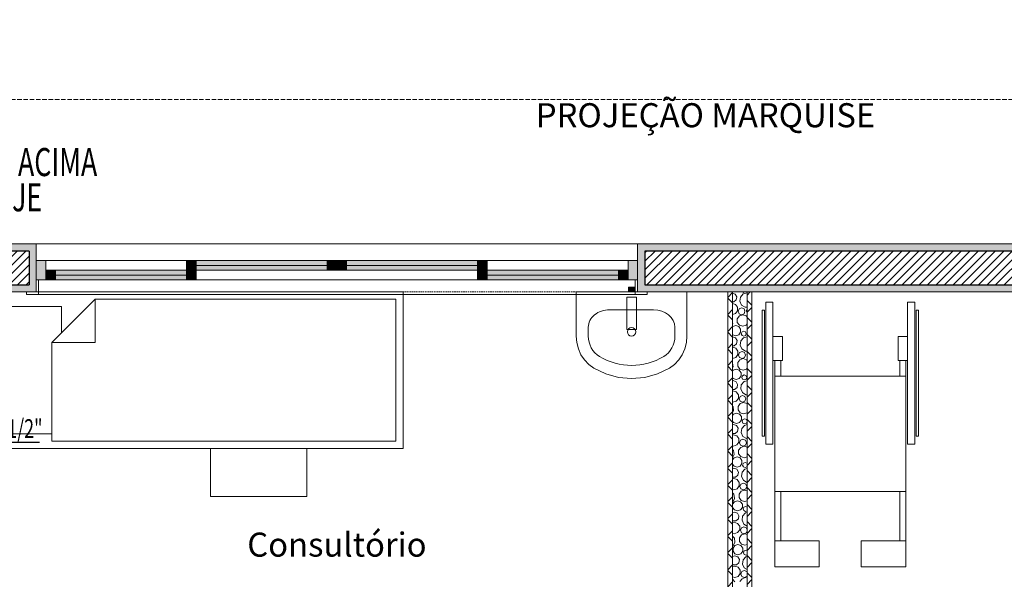
# Model space of a CAD drawing. Units: millimetres. Extents: x 298 to 35931, y -25 to 11143.
# Drawn here: x 20245 to 20655, y 3299 to 3531 of the extents above; entities that cross this region are included whole.
import ezdxf

# ---------------------------------------------------------------- set-up
doc = ezdxf.new("R2010")
doc.units = ezdxf.units.MM
doc.header["$MEASUREMENT"] = 0
doc.linetypes.add('Dashed', pattern=[1.4, 0.9, -0.5])
doc.linetypes.add('Hidden Line (2)', pattern=[3.912222, 2.822222, -1.09])
for name, color, linetype in [('LAJES.EST', 7, 'Continuous'), ('LOUCAS-METAIS.ARQ', 7, 'Continuous'), ('MOBILIÁRIO', 7, 'Continuous'), ('PAREDE CONSTRUIR', 7, 'Continuous'), ('TEXTO', 7, 'Continuous'), ('ZONA', 7, 'Continuous')]:
    doc.layers.add(name, color=color, linetype=linetype)
doc.styles.add('GENERATED_STYLE_2', font='arial.ttf')
doc.styles.add('Style0', font='arial.ttf', dxfattribs={"height": 0.2})
pattern_1 = [(45, (-16389.0562, 11473.2799), (-1.76776695, 1.76776695), [])]
pattern_2 = [(45, (-16389.056, 11473.28), (-3.5355339, 3.5355339), []), (135, (-16389.056, 11473.28), (3.5355339, 3.5355339), [])]

# ---------------------------------------------------------------- blocks, each defined once
blk = doc.blocks.new('*X44')
at = {"layer": 'PAREDE CONSTRUIR', "color": 252, "linetype": 'Continuous', "lineweight": 0, "ltscale": 0.666667}
for p, q in [((434.309, 489.312), (434.17, 489.363)), ((434.232, 488.876), (434.366, 488.988)), ((434.397, 489.16), (434.309, 489.312)), ((434.366, 488.988), (434.397, 489.16)), ((434.601, 489.144), (434.568, 488.916)), ((434.751, 489.317), (434.601, 489.144)), ((434.706, 489.431), (434.764, 489.407)), ((434.97, 489.382), (434.751, 489.317)), ((434.764, 489.407), (434.822, 489.431)), ((434.17, 488.876), (434.232, 488.876)), ((434.323, 488.742), (434.17, 488.792)), ((434.438, 488.584), (434.323, 488.742)), ((434.438, 488.389), (434.438, 488.584)), ((434.53, 488.494), (434.474, 488.359)), ((434.665, 488.55), (434.53, 488.494)), ((434.568, 488.916), (434.664, 488.707)), ((434.664, 488.707), (434.857, 488.583)), ((434.8, 488.494), (434.665, 488.55)), ((434.855, 488.359), (434.8, 488.494)), ((434.857, 488.583), (434.97, 488.583)), ((434.97, 488.496), (434.923, 488.383)), ((434.17, 488.182), (434.323, 488.232)), ((434.323, 488.232), (434.438, 488.389)), ((434.542, 488.101), (434.427, 487.942)), ((434.427, 487.942), (434.427, 487.746)), ((434.474, 488.359), (434.53, 488.225)), ((434.53, 488.225), (434.665, 488.169)), ((434.729, 488.162), (434.542, 488.101)), ((434.665, 488.169), (434.8, 488.225)), ((434.916, 488.101), (434.729, 488.162)), ((434.8, 488.225), (434.855, 488.359)), ((434.97, 488.027), (434.916, 488.101)), ((434.923, 488.383), (434.97, 488.27)), ((434.176, 487.703), (434.17, 487.746)), ((434.17, 487.689), (434.176, 487.703)), ((434.339, 487.572), (434.173, 487.517)), ((434.506, 487.517), (434.339, 487.572)), ((434.427, 487.746), (434.542, 487.587)), ((434.609, 487.376), (434.506, 487.517)), ((434.542, 487.587), (434.729, 487.526)), ((434.609, 487.2), (434.609, 487.376)), ((434.729, 487.526), (434.916, 487.587)), ((434.916, 487.587), (434.97, 487.66)), ((434.334, 486.885), (434.17, 486.945)), ((434.173, 487.058), (434.339, 487.004)), ((434.421, 486.734), (434.334, 486.885)), ((434.339, 487.004), (434.506, 487.058)), ((434.506, 487.058), (434.609, 487.2)), ((434.776, 486.891), (434.626, 486.717)), ((434.691, 487.216), (434.651, 487.119)), ((434.651, 487.119), (434.691, 487.021)), ((434.789, 487.256), (434.691, 487.216)), ((434.691, 487.021), (434.789, 486.981)), ((434.97, 486.948), (434.776, 486.891)), ((434.886, 487.216), (434.789, 487.256)), ((434.789, 486.981), (434.886, 487.021)), ((434.926, 487.119), (434.886, 487.216)), ((434.886, 487.021), (434.926, 487.119)), ((434.17, 486.449), (434.257, 486.449)), ((434.348, 486.315), (434.17, 486.373)), ((434.257, 486.449), (434.391, 486.561)), ((434.463, 486.158), (434.348, 486.315)), ((434.391, 486.561), (434.421, 486.734)), ((434.626, 486.717), (434.593, 486.489)), ((434.593, 486.489), (434.688, 486.28)), ((434.688, 486.28), (434.882, 486.156)), ((434.17, 485.747), (434.348, 485.805)), ((434.348, 485.805), (434.463, 485.963)), ((434.463, 485.963), (434.463, 486.158)), ((434.555, 486.068), (434.499, 485.933)), ((434.499, 485.933), (434.555, 485.798)), ((434.69, 486.123), (434.555, 486.068)), ((434.555, 485.798), (434.69, 485.742)), ((434.754, 485.735), (434.567, 485.675)), ((434.824, 486.068), (434.69, 486.123)), ((434.69, 485.742), (434.824, 485.798)), ((434.941, 485.675), (434.754, 485.735)), ((434.88, 485.933), (434.824, 486.068)), ((434.824, 485.798), (434.88, 485.933)), ((434.882, 486.156), (434.97, 486.156)), ((434.97, 486.009), (434.948, 485.956)), ((434.948, 485.956), (434.97, 485.904)), ((434.201, 485.276), (434.17, 485.491)), ((434.17, 485.208), (434.201, 485.276)), ((434.567, 485.675), (434.451, 485.515)), ((434.451, 485.515), (434.451, 485.319)), ((434.451, 485.319), (434.567, 485.16)), ((434.97, 485.635), (434.941, 485.675)), ((434.941, 485.16), (434.97, 485.2)), ((434.197, 485.091), (434.17, 485.053)), ((434.17, 484.67), (434.197, 484.632)), ((434.364, 485.145), (434.197, 485.091)), ((434.197, 484.632), (434.364, 484.578)), ((434.531, 485.091), (434.364, 485.145)), ((434.364, 484.578), (434.531, 484.632)), ((434.634, 484.949), (434.531, 485.091)), ((434.531, 484.632), (434.634, 484.774)), ((434.567, 485.16), (434.754, 485.099)), ((434.634, 484.774), (434.634, 484.949)), ((434.716, 484.789), (434.675, 484.692)), ((434.675, 484.692), (434.716, 484.594)), ((434.813, 484.83), (434.716, 484.789)), ((434.754, 485.099), (434.941, 485.16)), ((434.911, 484.789), (434.813, 484.83)), ((434.951, 484.692), (434.911, 484.789)), ((434.911, 484.594), (434.951, 484.692)), ((434.194, 484.518), (434.17, 484.51)), ((434.359, 484.459), (434.194, 484.518)), ((434.282, 484.022), (434.416, 484.135)), ((434.446, 484.307), (434.359, 484.459)), ((434.416, 484.135), (434.446, 484.307)), ((434.65, 484.29), (434.618, 484.063)), ((434.801, 484.464), (434.65, 484.29)), ((434.716, 484.594), (434.813, 484.554)), ((434.97, 484.514), (434.801, 484.464)), ((434.813, 484.554), (434.911, 484.594)), ((434.17, 484.022), (434.282, 484.022)), ((434.187, 483.949), (434.17, 483.943)), ((434.373, 483.889), (434.187, 483.949)), ((434.487, 483.731), (434.373, 483.889)), ((434.373, 483.378), (434.487, 483.536)), ((434.487, 483.536), (434.487, 483.731)), ((434.579, 483.641), (434.524, 483.506)), ((434.714, 483.697), (434.579, 483.641)), ((434.618, 484.063), (434.713, 483.854)), ((434.713, 483.854), (434.907, 483.729)), ((434.849, 483.641), (434.714, 483.697)), ((434.905, 483.506), (434.849, 483.641)), ((434.907, 483.729), (434.97, 483.729)), ((434.17, 483.324), (434.187, 483.318)), ((434.193, 483.077), (434.17, 483.104)), ((434.187, 483.318), (434.373, 483.378)), ((434.225, 482.849), (434.193, 483.077)), ((434.592, 483.248), (434.476, 483.089)), ((434.476, 483.089), (434.476, 482.892)), ((434.524, 483.506), (434.579, 483.371)), ((434.579, 483.371), (434.714, 483.316)), ((434.779, 483.309), (434.592, 483.248)), ((434.714, 483.316), (434.849, 483.371)), ((434.966, 483.248), (434.779, 483.309)), ((434.849, 483.371), (434.905, 483.506)), ((434.97, 483.242), (434.966, 483.248)), ((434.17, 482.728), (434.225, 482.849)), ((434.222, 482.664), (434.17, 482.592)), ((434.389, 482.718), (434.222, 482.664)), ((434.556, 482.664), (434.389, 482.718)), ((434.476, 482.892), (434.592, 482.733)), ((434.659, 482.522), (434.556, 482.664)), ((434.592, 482.733), (434.779, 482.673)), ((434.659, 482.347), (434.659, 482.522)), ((434.779, 482.673), (434.966, 482.733)), ((434.966, 482.733), (434.97, 482.739)), ((434.17, 482.277), (434.222, 482.205)), ((434.219, 482.092), (434.17, 482.074)), ((434.383, 482.032), (434.219, 482.092)), ((434.222, 482.205), (434.389, 482.151)), ((434.471, 481.88), (434.383, 482.032)), ((434.389, 482.151), (434.556, 482.205)), ((434.556, 482.205), (434.659, 482.347)), ((434.826, 482.038), (434.675, 481.864)), ((434.741, 482.363), (434.7, 482.265)), ((434.7, 482.265), (434.741, 482.168)), ((434.838, 482.403), (434.741, 482.363)), ((434.741, 482.168), (434.838, 482.127)), ((434.97, 482.08), (434.826, 482.038)), ((434.936, 482.363), (434.838, 482.403)), ((434.838, 482.127), (434.936, 482.168)), ((434.97, 482.28), (434.936, 482.363)), ((434.936, 482.168), (434.97, 482.251)), ((434.17, 481.596), (434.306, 481.596)), ((434.212, 481.522), (434.17, 481.509)), ((434.397, 481.462), (434.212, 481.522)), ((434.306, 481.596), (434.44, 481.708)), ((434.512, 481.304), (434.397, 481.462)), ((434.44, 481.708), (434.471, 481.88)), ((434.675, 481.864), (434.642, 481.636)), ((434.642, 481.636), (434.738, 481.427)), ((434.738, 481.427), (434.931, 481.303)), ((434.17, 480.905), (434.212, 480.892)), ((434.212, 480.892), (434.397, 480.952)), ((434.397, 480.952), (434.512, 481.11)), ((434.616, 480.821), (434.501, 480.662)), ((434.512, 481.11), (434.512, 481.304)), ((434.604, 481.214), (434.548, 481.08)), ((434.548, 481.08), (434.604, 480.945)), ((434.739, 481.27), (434.604, 481.214)), ((434.604, 480.945), (434.739, 480.889)), ((434.803, 480.882), (434.616, 480.821)), ((434.874, 481.214), (434.739, 481.27)), ((434.739, 480.889), (434.874, 480.945)), ((434.97, 480.828), (434.803, 480.882)), ((434.93, 481.08), (434.874, 481.214)), ((434.874, 480.945), (434.93, 481.08)), ((434.931, 481.303), (434.97, 481.303)), ((434.217, 480.65), (434.17, 480.705)), ((434.17, 480.247), (434.25, 480.423)), ((434.25, 480.423), (434.217, 480.65)), ((434.414, 480.292), (434.247, 480.238)), ((434.58, 480.238), (434.414, 480.292)), ((434.501, 480.662), (434.501, 480.466)), ((434.501, 480.466), (434.616, 480.307)), ((434.616, 480.307), (434.803, 480.246)), ((434.803, 480.246), (434.97, 480.3)), ((434.247, 480.238), (434.17, 480.132)), ((434.17, 479.885), (434.247, 479.779)), ((434.247, 479.779), (434.414, 479.724)), ((434.414, 479.724), (434.58, 479.779)), ((434.683, 480.096), (434.58, 480.238)), ((434.58, 479.779), (434.683, 479.92)), ((434.683, 479.92), (434.683, 480.096)), ((434.765, 479.936), (434.725, 479.839)), ((434.725, 479.839), (434.765, 479.741)), ((434.863, 479.977), (434.765, 479.936)), ((434.765, 479.741), (434.863, 479.701)), ((434.96, 479.936), (434.863, 479.977)), ((434.863, 479.701), (434.96, 479.741)), ((434.97, 479.913), (434.96, 479.936)), ((434.96, 479.741), (434.97, 479.764)), ((434.244, 479.665), (434.17, 479.638)), ((434.17, 479.169), (434.331, 479.169)), ((434.408, 479.605), (434.244, 479.665)), ((434.331, 479.169), (434.465, 479.282)), ((434.495, 479.454), (434.408, 479.605)), ((434.465, 479.282), (434.495, 479.454)), ((434.7, 479.437), (434.667, 479.21)), ((434.667, 479.21), (434.763, 479)), ((434.85, 479.611), (434.7, 479.437)), ((434.97, 479.646), (434.85, 479.611)), ((434.237, 479.096), (434.17, 479.074)), ((434.422, 479.036), (434.237, 479.096)), ((434.537, 478.878), (434.422, 479.036)), ((434.422, 478.525), (434.537, 478.683)), ((434.537, 478.683), (434.537, 478.878)), ((434.629, 478.788), (434.573, 478.653)), ((434.573, 478.653), (434.629, 478.518)), ((434.764, 478.844), (434.629, 478.788)), ((434.763, 479), (434.956, 478.876)), ((434.898, 478.788), (434.764, 478.844)), ((434.954, 478.653), (434.898, 478.788)), ((434.898, 478.518), (434.954, 478.653)), ((434.956, 478.876), (434.97, 478.876)), ((434.17, 478.487), (434.237, 478.465)), ((434.242, 478.224), (434.17, 478.307)), ((434.237, 478.465), (434.422, 478.525)), ((434.275, 477.996), (434.242, 478.224)), ((434.641, 478.395), (434.526, 478.236)), ((434.526, 478.236), (434.526, 478.039)), ((434.629, 478.518), (434.764, 478.462)), ((434.828, 478.455), (434.641, 478.395)), ((434.764, 478.462), (434.898, 478.518)), ((434.97, 478.409), (434.828, 478.455)), ((434.272, 477.811), (434.17, 477.671)), ((434.17, 477.781), (434.179, 477.787)), ((434.179, 477.787), (434.275, 477.996)), ((434.438, 477.865), (434.272, 477.811)), ((434.605, 477.811), (434.438, 477.865)), ((434.526, 478.039), (434.641, 477.88)), ((434.708, 477.669), (434.605, 477.811)), ((434.641, 477.88), (434.828, 477.819)), ((434.708, 477.494), (434.708, 477.669)), ((434.887, 477.55), (434.79, 477.51)), ((434.828, 477.819), (434.97, 477.865)), ((434.97, 477.516), (434.887, 477.55)), ((434.17, 477.492), (434.272, 477.352)), ((434.268, 477.239), (434.17, 477.203)), ((434.433, 477.179), (434.268, 477.239)), ((434.272, 477.352), (434.438, 477.298)), ((434.52, 477.027), (434.433, 477.179)), ((434.438, 477.298), (434.605, 477.352)), ((434.49, 476.855), (434.52, 477.027)), ((434.605, 477.352), (434.708, 477.494)), ((434.724, 477.011), (434.692, 476.783)), ((434.875, 477.184), (434.724, 477.011)), ((434.79, 477.51), (434.75, 477.412)), ((434.75, 477.412), (434.79, 477.315)), ((434.79, 477.315), (434.887, 477.274)), ((434.97, 477.212), (434.875, 477.184)), ((434.887, 477.274), (434.97, 477.308)), ((434.17, 476.752), (434.181, 476.743)), ((434.262, 476.669), (434.17, 476.639)), ((434.181, 476.743), (434.356, 476.743)), ((434.447, 476.609), (434.262, 476.669)), ((434.356, 476.743), (434.49, 476.855)), ((434.561, 476.451), (434.447, 476.609)), ((434.561, 476.256), (434.561, 476.451)), ((434.692, 476.783), (434.787, 476.574)), ((434.787, 476.574), (434.97, 476.456)), ((434.17, 476.068), (434.262, 476.038)), ((434.267, 475.797), (434.17, 475.909)), ((434.262, 476.038), (434.447, 476.099)), ((434.447, 476.099), (434.561, 476.256)), ((434.666, 475.968), (434.55, 475.809)), ((434.654, 476.361), (434.598, 476.226)), ((434.598, 476.226), (434.654, 476.092)), ((434.788, 476.417), (434.654, 476.361)), ((434.654, 476.092), (434.788, 476.036)), ((434.853, 476.029), (434.666, 475.968)), ((434.923, 476.361), (434.788, 476.417)), ((434.788, 476.036), (434.923, 476.092)), ((434.97, 475.991), (434.853, 476.029)), ((434.97, 476.249), (434.923, 476.361)), ((434.923, 476.092), (434.97, 476.204)), ((434.17, 475.338), (434.204, 475.36)), ((434.296, 475.384), (434.193, 475.243)), ((434.204, 475.36), (434.3, 475.57)), ((434.3, 475.57), (434.267, 475.797)), ((434.463, 475.439), (434.296, 475.384)), ((434.63, 475.384), (434.463, 475.439)), ((434.55, 475.809), (434.55, 475.612)), ((434.55, 475.612), (434.666, 475.453)), ((434.733, 475.243), (434.63, 475.384)), ((434.666, 475.453), (434.853, 475.393)), ((434.853, 475.393), (434.97, 475.431)), ((434.181, 475.037), (434.17, 475.064)), ((434.17, 475.01), (434.181, 475.037)), ((434.293, 474.812), (434.17, 474.767)), ((434.193, 475.243), (434.193, 475.067)), ((434.193, 475.067), (434.296, 474.925)), ((434.457, 474.752), (434.293, 474.812)), ((434.296, 474.925), (434.463, 474.871)), ((434.463, 474.871), (434.63, 474.925)), ((434.63, 474.925), (434.733, 475.067)), ((434.733, 475.067), (434.733, 475.243)), ((434.815, 475.083), (434.774, 474.985)), ((434.774, 474.985), (434.815, 474.888)), ((434.912, 475.123), (434.815, 475.083)), ((434.815, 474.888), (434.912, 474.848)), ((434.97, 475.099), (434.912, 475.123)), ((434.912, 474.848), (434.97, 474.871)), ((434.17, 474.346), (434.206, 474.316)), ((434.206, 474.316), (434.38, 474.316)), ((434.38, 474.316), (434.514, 474.428)), ((434.545, 474.601), (434.457, 474.752)), ((434.514, 474.428), (434.545, 474.601)), ((434.749, 474.584), (434.716, 474.356)), ((434.716, 474.356), (434.812, 474.147)), ((434.9, 474.758), (434.749, 474.584)), ((434.97, 474.778), (434.9, 474.758)), ((434.286, 474.243), (434.17, 474.205)), ((434.472, 474.182), (434.286, 474.243)), ((434.586, 474.025), (434.472, 474.182)), ((434.472, 473.672), (434.586, 473.83)), ((434.586, 473.83), (434.586, 474.025)), ((434.678, 473.935), (434.623, 473.8)), ((434.623, 473.8), (434.678, 473.665)), ((434.813, 473.99), (434.678, 473.935)), ((434.812, 474.147), (434.97, 474.046)), ((434.948, 473.935), (434.813, 473.99)), ((434.97, 473.882), (434.948, 473.935)), ((434.948, 473.665), (434.97, 473.718)), ((434.17, 473.65), (434.286, 473.612)), ((434.292, 473.371), (434.17, 473.511)), ((434.286, 473.612), (434.472, 473.672)), ((434.691, 473.541), (434.575, 473.382)), ((434.678, 473.665), (434.813, 473.609)), ((434.878, 473.602), (434.691, 473.541)), ((434.813, 473.609), (434.948, 473.665)), ((434.97, 473.572), (434.878, 473.602))]:
    blk.add_line(p, q, dxfattribs=at)
blk = doc.blocks.new('Arquit.')
at = {"layer": 'LOUCAS-METAIS.ARQ', "linetype": 'Continuous', "lineweight": 0}
blk.add_hatch(color=8, dxfattribs=at).paths.add_polyline_path([(7792.1, 10691.06), (7794.8, 10691.06), (7794.8, 10693.06), (7792.1, 10693.06)])
at = {"layer": 'PAREDE CONSTRUIR', "linetype": 'Continuous', "lineweight": 0}
for points in [[(7488.45, 10711.06), (7488.45, 10708.06), (7542.95, 10708.06), (7545.95, 10711.06)], [(7542.95, 10708.06), (7542.95, 10694.06), (7545.95, 10694.06), (7545.95, 10711.06)], [(7833.63, 10711.06), (7795.95, 10711.06), (7798.95, 10708.06), (7833.63, 10708.06)], [(7798.95, 10708.06), (7795.95, 10711.06), (7795.95, 10694.06), (7798.95, 10694.06)], [(7833.63, 10711.06), (7833.63, 10708.06), (8035.45, 10708.06), (8038.45, 10711.06)], [(7545.95, 10696.06), (7549.95, 10696.06), (7549.95, 10704.06), (7545.95, 10704.06)], [(7608.45, 10700.06), (7612.45, 10700.06), (7612.45, 10704.06), (7608.45, 10704.06)], [(7612.45, 10700.06), (7666.95, 10700.06), (7666.95, 10704.06), (7612.45, 10704.06)], [(7670.95, 10704.06), (7666.95, 10704.06), (7666.95, 10700.06), (7670.95, 10700.06)], [(7670.95, 10700.06), (7674.95, 10700.06), (7674.95, 10704.06), (7670.95, 10704.06)], [(7674.95, 10700.06), (7729.45, 10700.06), (7729.45, 10704.06), (7674.95, 10704.06)], [(7733.45, 10704.06), (7729.45, 10704.06), (7729.45, 10700.06), (7733.45, 10700.06)], [(7795.95, 10704.06), (7791.95, 10704.06), (7791.95, 10696.06), (7795.95, 10696.06)], [(7549.95, 10696.06), (7553.95, 10696.06), (7553.95, 10700.06), (7549.95, 10700.06)], [(7553.95, 10696.06), (7608.45, 10696.06), (7608.45, 10700.06), (7553.95, 10700.06)], [(7612.45, 10700.06), (7608.45, 10700.06), (7608.45, 10696.06), (7612.45, 10696.06)], [(7729.45, 10696.06), (7733.45, 10696.06), (7733.45, 10700.06), (7729.45, 10700.06)], [(7733.45, 10696.06), (7787.95, 10696.06), (7787.95, 10700.06), (7733.45, 10700.06)], [(7791.95, 10700.06), (7787.95, 10700.06), (7787.95, 10696.06), (7791.95, 10696.06)], [(7508.45, 10691.06), (7545.95, 10691.06), (7545.95, 10694.06), (7508.45, 10694.06)], [(7795.95, 10691.06), (7833.63, 10691.06), (7833.63, 10694.06), (7795.95, 10694.06)], [(7833.63, 10694.06), (7833.63, 10691.06), (8038.45, 10691.06), (8038.45, 10694.06)]]:
    blk.add_hatch(color=8, dxfattribs=at).paths.add_polyline_path(points)
at = {"layer": 'PAREDE CONSTRUIR', "linetype": 'Continuous', "lineweight": 13}
h = blk.add_hatch(dxfattribs=at)
h.set_pattern_fill('COMMON_BRICK_0001', color=8, scale=7.5, style=0, pattern_type=2)
h.set_pattern_definition(pattern_1)
h.paths.add_polyline_path([(7505.45, 10694.06), (7542.95, 10694.06), (7542.95, 10708.06), (7505.45, 10708.06)])
h = blk.add_hatch(dxfattribs=at)
h.set_pattern_fill('COMMON_BRICK_0001', color=8, scale=7.5, style=0, pattern_type=2)
h.set_pattern_definition(pattern_1)
h.paths.add_polyline_path([(7798.95, 10708.06), (7798.95, 10694.06), (7833.63, 10694.06), (7833.63, 10708.06)])
h = blk.add_hatch(dxfattribs=at)
h.set_pattern_fill('COMMON_BRICK_0001', color=8, scale=7.5, style=0, pattern_type=2)
h.set_pattern_definition(pattern_1)
h.paths.add_polyline_path([(7833.63, 10694.06), (8035.45, 10694.06), (8035.45, 10708.06), (7833.63, 10708.06)])
at = {"layer": 'PAREDE CONSTRUIR', "linetype": 'Continuous', "lineweight": 0}
h = blk.add_hatch(dxfattribs=at)
h.set_pattern_fill('PLACOMUR_0001', color=8, scale=7.5, style=0, pattern_type=2)
h.set_pattern_definition(pattern_2)
h.paths.add_polyline_path([(7835.45, 10391.06), (7835.45, 10691.06), (7833.45, 10691.06), (7833.45, 10391.06)])
h = blk.add_hatch(dxfattribs=at)
h.set_pattern_fill('PLACOMUR_0001', color=8, scale=7.5, style=0, pattern_type=2)
h.set_pattern_definition(pattern_2)
h.paths.add_polyline_path([(7843.45, 10391.06), (7843.45, 10691.06), (7841.45, 10691.06), (7841.45, 10391.06)])
at = {"layer": 'LAJES.EST', "color": 8, "linetype": 'Continuous', "lineweight": 13, "ltscale": 0.666667, "flags": 128}
for points in [[(6543.62, 10711.06), (6543.62, 9851.06), (8168.62, 9851.06), (8168.62, 9451.22), (7158.44, 9451.22), (7158.44, 8681.22), (7838.79, 8681.22), (8948.45, 8681.22), (8948.45, 10171.42), (8813.35, 10171.42), (8813.35, 10798.9), (8813.35, 12056.4), (7813.63, 12056.4), (7813.63, 11011.06), (8168.62, 11011.06), (8168.62, 10711.06), (7738.63, 10711.06), (7488.45, 10711.06), (7488.45, 10611.12), (7338.46, 10611.12), (7338.46, 10711.06)], [(6543.86, 9851.46), (6543.62, 10711.06), (7338.46, 10711.06), (7338.46, 10611.12), (7488.45, 10611.12), (7488.45, 10711.06), (7663.64, 10711.06), (7813.63, 10711.06), (8168.62, 10711.06), (8168.62, 11011.06), (7813.63, 11011.06), (7813.63, 12056.4), (8813.37, 12056.4), (8813.37, 10798.9), (8813.36, 10171.42), (8948.45, 10171.42), (8948.45, 8681.22), (7158.44, 8681.22), (7158.44, 9451.22), (7908.72, 9451.22), (8168.45, 9451.22), (8168.45, 9751.06), (8168.45, 9851.46)], [(6543.86, 9851.46), (6543.62, 10711.06), (7338.46, 10711.06), (7338.46, 10611.12), (7488.45, 10611.12), (7488.45, 10711.06), (7663.64, 10711.06), (7813.63, 10711.06), (8168.62, 10711.06), (8168.62, 11011.06), (7813.63, 11011.06), (7813.63, 12056.4), (8813.37, 12056.4), (8813.37, 10798.9), (8813.36, 10171.42), (8948.45, 10171.42), (8948.45, 8681.22), (7158.44, 8681.22), (7158.44, 9451.22), (7908.72, 9451.22), (8168.45, 9451.22), (8168.45, 9751.06), (8168.45, 9851.46)], [(6543.86, 9851.46), (6543.62, 10711.06), (7338.46, 10711.06), (7338.46, 10611.12), (7488.45, 10611.12), (7488.45, 10711.06), (7663.64, 10711.06), (7813.63, 10711.06), (8168.62, 10711.06), (8168.62, 11011.06), (7813.63, 11011.06), (7813.63, 12056.4), (8813.37, 12056.4), (8813.37, 10798.9), (8813.36, 10171.42), (8948.45, 10171.42), (8948.45, 8681.22), (7158.44, 8681.22), (7158.44, 9451.22), (7908.72, 9451.22), (8168.45, 9451.22), (8168.45, 9751.06), (8168.45, 9851.46)], [(6543.86, 9851.46), (6543.62, 10711.06), (7338.46, 10711.06), (7338.46, 10611.12), (7488.45, 10611.12), (7488.45, 10711.06), (7663.64, 10711.06), (7813.63, 10711.06), (8168.62, 10711.06), (8168.62, 11011.06), (7813.63, 11011.06), (7813.63, 12056.4), (8813.37, 12056.4), (8813.37, 10798.9), (8813.36, 10171.42), (8948.45, 10171.42), (8948.45, 8681.22), (7158.44, 8681.22), (7158.44, 9451.22), (7908.72, 9451.22), (8168.45, 9451.22), (8168.45, 9751.06), (8168.45, 9851.46)]]:
    blk.add_lwpolyline(points, close=True, dxfattribs=at)
at = {"layer": 'LOUCAS-METAIS.ARQ', "color": 8, "linetype": 'Continuous', "lineweight": 0, "ltscale": 0.666667}
for p, q in [((7802.56, 10683.68), (7784.34, 10683.68)), ((7775.45, 10676.4), (7775.45, 10672.74)), ((7811.45, 10676.4), (7811.45, 10672.74))]:
    blk.add_line(p, q, dxfattribs=at)
at = {"layer": 'LOUCAS-METAIS.ARQ', "color": 8, "linetype": 'Continuous', "lineweight": 0, "ltscale": 0.666667, "flags": 128}
for points in [[(7792.1, 10691.06), (7794.8, 10691.06), (7794.8, 10693.06), (7792.1, 10693.06)], [(7770.45, 10691.06), (7770.45, 10672.74), (7770.67, 10670.04), (7771.33, 10667.43), (7772.4, 10664.99), (7773.86, 10662.79), (7775.65, 10660.92), (7777.72, 10659.42), (7782.72, 10657.02), (7788.01, 10655.56), (7793.45, 10655.07), (7798.89, 10655.56), (7804.18, 10657.02), (7809.18, 10659.42), (7811.25, 10660.92), (7813.04, 10662.79), (7814.49, 10664.99), (7815.57, 10667.43), (7816.23, 10670.04), (7816.45, 10672.74), (7816.45, 10691.06)], [(7795.45, 10675.42), (7791.45, 10675.42), (7791.45, 10688.92), (7795.45, 10688.92)]]:
    blk.add_lwpolyline(points, close=True, dxfattribs=at)
at = {"layer": 'LOUCAS-METAIS.ARQ', "color": 8, "linetype": 'Continuous', "lineweight": 0, "ltscale": 0.666667}
blk.add_circle((7793.45, 10674.49), 1.75, dxfattribs=at)
for centre, major_axis, ratio, start_param, end_param in [((7784.35, 10676.4), (8.9, 0), 0.817717, 1.570796, 3.141593), ((7802.55, 10676.4), (8.9, 0), 0.817717, 0, 1.570796), ((7784.34, 10672.74), (0, 9.7), 0.916667, 1.570796, 2.644618), ((7802.56, 10672.74), (0, 9.7), 0.916667, 3.638567, 4.712389), ((7793.45, 10691.06), (0, 30.55), 0.916667, 2.644618, 3.638567)]:
    blk.add_ellipse(centre, major_axis=major_axis, ratio=ratio, start_param=start_param, end_param=end_param, dxfattribs=at)
at = {"layer": 'MOBILIÁRIO', "color": 8, "linetype": 'Continuous', "lineweight": 20, "ltscale": 0.666667}
for p in [(7570.45, 10688.06), (7552.45, 10670.06)]:
    blk.add_line(p, (7570.45, 10670.06), dxfattribs=at)
at = {"layer": 'MOBILIÁRIO', "color": 8, "linetype": 'Continuous', "lineweight": 20, "ltscale": 0.666667, "flags": 128}
for points in [[(7698.45, 10626.06), (7698.45, 10691.06), (7508.45, 10691.06), (7508.45, 10626.06)], [(7695.45, 10629.06), (7695.45, 10688.06), (7570.45, 10688.06), (7552.45, 10670.06), (7552.45, 10629.06)], [(7552.45, 10632.06), (7552.45, 10670.06), (7556.45, 10674.06), (7556.45, 10685.06), (7514.45, 10685.06), (7514.45, 10632.06)], [(7658.45, 10626.06), (7618.45, 10626.06), (7618.45, 10606.06), (7658.45, 10606.06)]]:
    blk.add_lwpolyline(points, close=True, dxfattribs=at)
at = {"layer": 'MOBILIÁRIO', "color": 8, "linetype": 'Continuous', "lineweight": 0, "ltscale": 0.666667, "flags": 128}
for points in [[(7847.69, 10657.34), (7847.69, 10631.15), (7848.69, 10631.15), (7848.69, 10683.53), (7847.69, 10683.53)], [(7849.19, 10657.34), (7849.19, 10627.84), (7852.19, 10627.84), (7852.19, 10686.84), (7849.19, 10686.84)], [(7911.19, 10657.34), (7911.19, 10627.84), (7908.19, 10627.84), (7908.19, 10686.84), (7911.19, 10686.84)], [(7912.69, 10657.34), (7912.69, 10631.15), (7911.69, 10631.15), (7911.69, 10683.53), (7912.69, 10683.53)], [(7852.19, 10662.59), (7856.19, 10662.59), (7856.19, 10672.59), (7852.19, 10672.59)], [(7908.19, 10662.59), (7904.19, 10662.59), (7904.19, 10672.59), (7908.19, 10672.59)], [(7852.94, 10656.09), (7855.44, 10656.09), (7855.44, 10662.59), (7852.94, 10662.59)], [(7907.44, 10656.09), (7904.94, 10656.09), (7904.94, 10662.59), (7907.44, 10662.59)], [(7907.44, 10656.09), (7907.44, 10608.09), (7852.94, 10608.09), (7852.94, 10656.09)], [(7852.94, 10587.63), (7855.44, 10587.63), (7855.44, 10608.09), (7852.94, 10608.09)], [(7907.44, 10587.63), (7904.94, 10587.63), (7904.94, 10608.09), (7907.44, 10608.09)], [(7852.94, 10576.84), (7871.44, 10576.84), (7871.44, 10587.63), (7852.94, 10587.63)], [(7907.44, 10576.84), (7888.94, 10576.84), (7888.94, 10587.63), (7907.44, 10587.63)]]:
    blk.add_lwpolyline(points, close=True, dxfattribs=at)
at = {"layer": 'PAREDE CONSTRUIR', "color": 8, "linetype": 'Continuous', "lineweight": 25, "ltscale": 0.666667}
for p, q in [((7542.95, 10708.06), (7505.45, 10708.06)), ((7542.95, 10708.06), (7542.95, 10694.06)), ((7833.63, 10708.06), (7798.95, 10708.06)), ((7798.95, 10708.06), (7798.95, 10694.06)), ((8035.45, 10708.06), (7833.63, 10708.06)), ((7505.45, 10694.06), (7542.95, 10694.06)), ((7798.95, 10694.06), (7833.63, 10694.06)), ((7833.63, 10694.06), (8035.45, 10694.06))]:
    blk.add_line(p, q, dxfattribs=at)
at = {"layer": 'PAREDE CONSTRUIR', "color": 8, "linetype": 'Continuous', "lineweight": 13, "ltscale": 0.666667}
for p, q in [((7545.95, 10711.06), (7545.95, 10708.06)), ((7545.95, 10711.06), (7545.95, 10708.06)), ((7545.95, 10711.06), (7545.95, 10708.06)), ((7545.95, 10711.06), (7545.95, 10708.06)), ((7545.95, 10708.06), (7545.95, 10704.06)), ((7545.95, 10708.06), (7545.95, 10704.06)), ((7545.95, 10708.06), (7545.95, 10704.06)), ((7545.95, 10708.06), (7545.95, 10704.06)), ((7795.95, 10711.06), (7795.95, 10708.06)), ((7795.95, 10711.06), (7795.95, 10708.06)), ((7795.95, 10711.06), (7795.95, 10708.06)), ((7795.95, 10711.06), (7795.95, 10708.06)), ((7795.95, 10708.06), (7795.95, 10704.06)), ((7795.95, 10708.06), (7795.95, 10704.06)), ((7795.95, 10708.06), (7795.95, 10704.06)), ((7795.95, 10708.06), (7795.95, 10704.06)), ((7545.95, 10704.06), (7545.95, 10696.06)), ((7545.95, 10704.06), (7545.95, 10696.06)), ((7545.95, 10704.06), (7545.95, 10696.06)), ((7545.95, 10704.06), (7545.95, 10696.06)), ((7545.95, 10704.06), (7545.95, 10696.06)), ((7545.95, 10704.06), (7545.95, 10696.06)), ((7795.95, 10704.06), (7795.95, 10696.06)), ((7795.95, 10704.06), (7795.95, 10696.06)), ((7795.95, 10704.06), (7795.95, 10696.06)), ((7795.95, 10704.06), (7795.95, 10696.06)), ((7795.95, 10704.06), (7795.95, 10696.06)), ((7795.95, 10704.06), (7795.95, 10696.06)), ((7545.95, 10696.06), (7545.95, 10694.06)), ((7545.95, 10696.06), (7545.95, 10694.06)), ((7545.95, 10696.06), (7545.95, 10694.06)), ((7545.95, 10696.06), (7545.95, 10694.06)), ((7545.95, 10696.06), (7545.95, 10694.06)), ((7545.95, 10696.06), (7545.95, 10694.06)), ((7795.95, 10696.06), (7795.95, 10694.06)), ((7795.95, 10696.06), (7795.95, 10694.06)), ((7795.95, 10696.06), (7795.95, 10694.06)), ((7795.95, 10696.06), (7795.95, 10694.06)), ((7795.95, 10696.06), (7795.95, 10694.06)), ((7795.95, 10696.06), (7795.95, 10694.06)), ((7545.95, 10694.06), (7545.95, 10691.06)), ((7545.95, 10694.06), (7545.95, 10691.06)), ((7545.95, 10694.06), (7545.95, 10691.06)), ((7795.95, 10694.06), (7795.95, 10691.06)), ((7795.95, 10694.06), (7795.95, 10691.06)), ((7795.95, 10694.06), (7795.95, 10691.06)), ((7545.95, 10691.06), (7541.95, 10691.06)), ((7545.95, 10691.06), (7541.95, 10691.06)), ((7545.95, 10691.06), (7541.95, 10691.06)), ((7799.95, 10691.06), (7795.95, 10691.06)), ((7799.95, 10691.06), (7795.95, 10691.06)), ((7799.95, 10691.06), (7795.95, 10691.06)), ((7835.45, 10391.06), (7835.45, 10691.06)), ((7841.45, 10391.06), (7841.45, 10691.06))]:
    blk.add_line(p, q, dxfattribs=at)
at = {"layer": 'PAREDE CONSTRUIR', "color": 8, "linetype": 'Continuous', "lineweight": 5, "ltscale": 0.666667}
for p, q in [((7795.95, 10711.06), (7545.95, 10711.06)), ((7549.95, 10704.06), (7545.95, 10704.06)), ((7612.45, 10704.06), (7549.95, 10704.06)), ((7549.95, 10696.06), (7549.95, 10704.06)), ((7670.95, 10704.06), (7608.45, 10704.06)), ((7612.45, 10704.06), (7608.45, 10704.06)), ((7608.45, 10704.06), (7608.45, 10700.06)), ((7612.45, 10700.06), (7612.45, 10704.06)), ((7666.95, 10704.06), (7612.45, 10704.06)), ((7670.95, 10704.06), (7666.95, 10704.06)), ((7666.95, 10704.06), (7666.95, 10700.06)), ((7733.45, 10704.06), (7670.95, 10704.06)), ((7674.95, 10704.06), (7670.95, 10704.06)), ((7670.95, 10704.06), (7670.95, 10700.06)), ((7670.95, 10700.06), (7670.95, 10704.06)), ((7674.95, 10700.06), (7674.95, 10704.06)), ((7729.45, 10704.06), (7674.95, 10704.06)), ((7791.95, 10704.06), (7729.45, 10704.06)), ((7733.45, 10704.06), (7729.45, 10704.06)), ((7729.45, 10704.06), (7729.45, 10700.06)), ((7733.45, 10700.06), (7733.45, 10704.06)), ((7795.95, 10704.06), (7791.95, 10704.06)), ((7791.95, 10704.06), (7791.95, 10696.06)), ((7553.95, 10700.06), (7549.95, 10700.06)), ((7549.95, 10700.06), (7549.95, 10696.06)), ((7553.95, 10696.06), (7553.95, 10700.06)), ((7608.45, 10700.06), (7553.95, 10700.06)), ((7608.45, 10700.06), (7612.45, 10700.06)), ((7612.45, 10700.06), (7608.45, 10700.06)), ((7608.45, 10700.06), (7608.45, 10696.06)), ((7666.95, 10702.06), (7612.45, 10702.06)), ((7612.45, 10700.06), (7666.95, 10700.06)), ((7612.45, 10696.06), (7612.45, 10700.06)), ((7666.95, 10700.06), (7670.95, 10700.06)), ((7670.95, 10700.06), (7674.95, 10700.06)), ((7729.45, 10702.06), (7674.95, 10702.06)), ((7674.95, 10700.06), (7729.45, 10700.06)), ((7733.45, 10700.06), (7729.45, 10700.06)), ((7729.45, 10700.06), (7729.45, 10696.06)), ((7729.45, 10700.06), (7733.45, 10700.06)), ((7733.45, 10696.06), (7733.45, 10700.06)), ((7787.95, 10700.06), (7733.45, 10700.06)), ((7791.95, 10700.06), (7787.95, 10700.06)), ((7787.95, 10700.06), (7787.95, 10696.06)), ((7791.95, 10696.06), (7791.95, 10700.06)), ((7545.95, 10696.06), (7545.95, 10691.06)), ((7546.95, 10696.06), (7545.95, 10696.06)), ((7545.95, 10696.06), (7549.95, 10696.06)), ((7546.95, 10691.06), (7546.95, 10696.06)), ((7549.95, 10696.06), (7612.45, 10696.06)), ((7549.95, 10696.06), (7553.95, 10696.06)), ((7608.45, 10698.06), (7553.95, 10698.06)), ((7553.95, 10696.06), (7608.45, 10696.06)), ((7608.45, 10696.06), (7670.95, 10696.06)), ((7608.45, 10696.06), (7612.45, 10696.06)), ((7670.95, 10696.06), (7733.45, 10696.06)), ((7729.45, 10696.06), (7791.95, 10696.06)), ((7729.45, 10696.06), (7733.45, 10696.06)), ((7787.95, 10698.06), (7733.45, 10698.06)), ((7733.45, 10696.06), (7787.95, 10696.06)), ((7787.95, 10696.06), (7791.95, 10696.06)), ((7791.95, 10696.06), (7795.95, 10696.06)), ((7794.95, 10696.06), (7794.95, 10691.06)), ((7795.95, 10696.06), (7794.95, 10696.06)), ((7795.95, 10691.06), (7795.95, 10696.06)), ((7546.95, 10691.06), (7541.95, 10691.06)), ((7541.95, 10691.06), (7541.95, 10690.06)), ((7541.95, 10690.06), (7546.95, 10690.06)), ((7545.95, 10691.06), (7546.95, 10691.06)), ((7546.95, 10690.06), (7546.95, 10691.06)), ((7794.95, 10690.06), (7546.95, 10690.06)), ((7794.95, 10691.06), (7795.95, 10691.06)), ((7799.95, 10691.06), (7794.95, 10691.06)), ((7794.95, 10691.06), (7794.95, 10690.06)), ((7794.95, 10690.06), (7799.95, 10690.06)), ((7799.95, 10690.06), (7799.95, 10691.06))]:
    blk.add_line(p, q, dxfattribs=at)
at = {"layer": 'PAREDE CONSTRUIR', "color": 8, "linetype": 'Dashed', "lineweight": 5, "ltscale": 0.666667}
blk.add_line((7795.95, 10691.06), (7545.95, 10691.06), dxfattribs=at)
at = {"layer": 'PAREDE CONSTRUIR', "color": 8, "linetype": 'Continuous', "lineweight": 13, "ltscale": 0.666667, "flags": 128}
for points in [[(7545.95, 10711.06), (7488.45, 10711.06)], [(7833.63, 10711.06), (7795.95, 10711.06)], [(8038.45, 10711.06), (7833.63, 10711.06)], [(7508.45, 10691.06), (7545.95, 10691.06)], [(7795.95, 10691.06), (7833.63, 10691.06)], [(7835.45, 10691.06), (7833.45, 10691.06)], [(7833.45, 10691.06), (7833.45, 10391.06)], [(7833.63, 10691.06), (8038.45, 10691.06)], [(7841.45, 10691.06), (7835.45, 10691.06)], [(7843.45, 10691.06), (7841.45, 10691.06)], [(7843.45, 10391.06), (7843.45, 10691.06)]]:
    blk.add_lwpolyline(points, dxfattribs=at)
at = {"layer": 'ZONA', "color": 8, "linetype": 'Hidden Line (2)', "lineweight": 5, "ltscale": 0.666667}
blk.add_line((8108.49, 10771.06), (6543.62, 10771.06), dxfattribs=at)
at = {"layer": 'ZONA', "color": 8, "linetype": 'Continuous', "lineweight": 0, "ltscale": 0.666667, "xscale": 7.5, "yscale": 7.5, "zscale": 7.5}
blk.add_blockref('*X44', (4579.17, 7020.33), dxfattribs=at)
at = {"color": 8, "linetype": 'Continuous', "lineweight": 35, "insert": (7753.63, 10769.49), "char_height": 10, "attachment_point": 1, "style": 'GENERATED_STYLE_2'}
blk.add_mtext('\\A1;{\\pql;\\fArial|b0|i0|c0|p0;\\W1.000000;PROJEÇÃO MARQUISE}', dxfattribs=at)
at = {"layer": 'ZONA', "color": 8, "linetype": 'Continuous', "lineweight": 5, "insert": (7670.94, 10591.07), "char_height": 10, "width": 150, "attachment_point": 2, "line_spacing_factor": 0.927328, "style": 'GENERATED_STYLE_2'}
blk.add_mtext('\\A1;{\\pqc;\\pt0,7.33333;\\fArial|b0|i0|c0|p0;\\W1.000000;Consultório Indiferenciado\\fArial|b0|i0|c0|p0;\\W1.000000;\\A1{\\H.66x;\\S^  ;}\\fArial|b0|i0|c0|p0;\\W1.000000;\\fArial|b0|i0|c0|p0;\\W1.000000;\\A1{\\H.66x;\\S^  ;}}', dxfattribs=at)

msp = doc.modelspace()

# ---------------------------------------------------------------- block references
msp.add_blockref('Arquit.', (12706.307, -7272.835))

# ---------------------------------------------------------------- next in the draw order: linework, layer by layer
at = {"layer": 'TEXTO'}
msp.add_line((20220.345, 3355.791), (20253.643, 3355.791), dxfattribs=at)

# ---------------------------------------------------------------- next in the draw order: texts
at = {"layer": 'TEXTO', "style": 'Style0', "width": 0.7}
for s, height, p in [('DUTO ACIMA', 11.665, (20211.53, 3466.357, -39926.7)), ('DA LAJE', 11.665, (20212.461, 3451.716, -39926.7)), ('1/4" - 1/2"', 7.77664, (20219.623, 3357.568, 0))]:
    msp.add_text(s, height=height, dxfattribs=at).set_placement(p)

doc.saveas('drawing.dxf')
